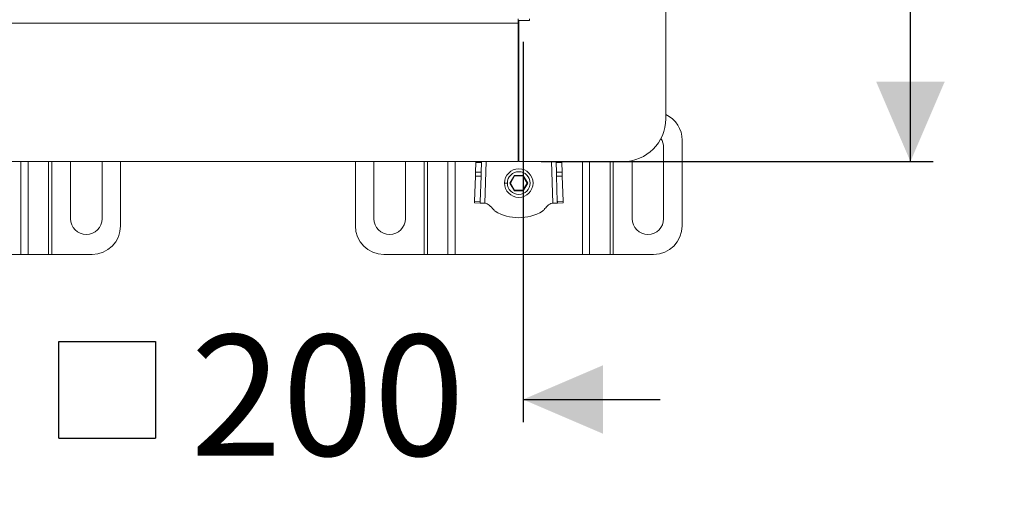
# Model space of a CAD drawing. Units: millimetres. Extents: x 269 to 2079, y 194 to 1471.
# Drawn here: x 1734 to 2079, y 870 to 1036 of the extents above; entities that cross this region are included whole.
import ezdxf

# ---------------------------------------------------------------- set-up
doc = ezdxf.new("R2010")
doc.units = ezdxf.units.MM
doc.header["$LTSCALE"] = 8
doc.layers.add('MAßLINIE_MAßZEICHNUNGEN', color=7, linetype='Continuous')
doc.styles.add('SLDTEXTSTYLE0', font='TXT', dxfattribs={"width": 0.7})
doc.dimstyles.new('SLDDIMSTYLE0', dxfattribs={"dimtxt": 42.333333, "dimasz": 28, "dimexe": 0, "dimexo": 0.0625, "dimgap": 10.583333, "dimtad": 0, "dimdec": 0, "dimrnd": 1e-09, "dimzin": 12, "dimdsep": 46, "dimtxsty": 'SLDTEXTSTYLE0', "dimsah": 1, "dimcen": 0.09, "dimadec": 0, "dimazin": 3, "dimtfac": 1, "dimtdec": 0, "dimtofl": 0, "dimtmove": 0, "dimatfit": 3, "dimfxl": 0, "dimfrac": 2, "dimtolj": 1, "dimtzin": 12, "dimarcsym": 0})
doc.dimstyles.new('SLDDIMSTYLE1', dxfattribs={"dimtxt": 42.333333, "dimasz": 28, "dimexe": 0, "dimexo": 0.0625, "dimgap": 10.583333, "dimtad": 0, "dimdec": 0, "dimrnd": 1e-09, "dimzin": 12, "dimdsep": 46, "dimtxsty": 'SLDTEXTSTYLE0', "dimsah": 1, "dimcen": 0.09, "dimadec": 0, "dimazin": 3, "dimtfac": 1, "dimtdec": 0, "dimtmove": 0, "dimatfit": 0, "dimfxl": 0, "dimfrac": 2, "dimtolj": 1, "dimtzin": 12, "dimarcsym": 0})

# ---------------------------------------------------------------- blocks, each defined once
blk = doc.blocks.new('SW_SYMBOL_MOD_BOX')
at = {"layer": 'MAßLINIE_MAßZEICHNUNGEN', "color": 0}
for p, q in [((1600, 1600), (1600, 6400)), ((1600, 6400), (6400, 6400)), ((6400, 6400), (6400, 1600)), ((1600, 1600), (6400, 1600))]:
    blk.add_line(p, q, dxfattribs=at)
blk = doc.blocks.new('_D')
at = {"layer": 'MAßLINIE_MAßZEICHNUNGEN', "color": 7}
for p, q in [((1916.43, 1287.2), (2053.88, 1287.2)), ((2045.88, 1287.2), (2045.88, 1214.78)), ((2045.88, 986.2), (2045.88, 1058.18)), ((1916.43, 986.2), (2053.88, 986.2))]:
    blk.add_line(p, q, dxfattribs=at)
for points in [[(2045.88, 1287.2), (2033.88, 1259.2), (2057.88, 1259.2)], [(2045.88, 986.2), (2057.88, 1014.2), (2033.88, 1014.2)]]:
    blk.add_solid(points, dxfattribs=at)
at = {"layer": 'MAßLINIE_MAßZEICHNUNGEN', "color": 7, "xscale": 0.007055555555555554, "yscale": 0.007055555555555554, "zscale": 0.007055555555555554, "rotation": 90}
blk.add_blockref('SW_SYMBOL_MOD_BOX', (2070.73, 1058.18), dxfattribs=at)
at = {"layer": 'MAßLINIE_MAßZEICHNUNGEN', "color": 7, "insert": (2023.21, 1115.61), "char_height": 42.333, "attachment_point": 1, "rotation": 90, "style": 'SLDTEXTSTYLE0'}
blk.add_mtext('300', dxfattribs=at)
blk = doc.blocks.new('_D_1')
at = {"layer": 'MAßLINIE_MAßZEICHNUNGEN', "color": 7}
for p, q in [((1710.13, 1028.2), (1710.13, 894.78)), ((1910.13, 1028.2), (1910.13, 894.78)), ((1710.13, 902.78), (1662.13, 902.78)), ((1910.13, 902.78), (1958.13, 902.78))]:
    blk.add_line(p, q, dxfattribs=at)
for points in [[(1710.13, 902.78), (1682.13, 914.78), (1682.13, 890.78)], [(1910.13, 902.78), (1938.13, 890.78), (1938.13, 914.78)]]:
    blk.add_solid(points, dxfattribs=at)
at = {"layer": 'MAßLINIE_MAßZEICHNUNGEN', "color": 7, "xscale": 0.007055555555555554, "yscale": 0.007055555555555554, "zscale": 0.007055555555555554}
blk.add_blockref('SW_SYMBOL_MOD_BOX', (1736.15, 877.93), dxfattribs=at)
at = {"layer": 'MAßLINIE_MAßZEICHNUNGEN', "color": 7, "insert": (1793.59, 925.44), "char_height": 42.333, "attachment_point": 1, "style": 'SLDTEXTSTYLE0'}
blk.add_mtext('200', dxfattribs=at)

msp = doc.modelspace()

# ---------------------------------------------------------------- linework, layer by layer
at = {"color": 7, "linetype": 'Continuous', "lineweight": 18}
for p, q in [((1960.13, 1001.2), (1960.13, 1272.2)), ((1908.43, 1036.2), (1908.43, 1034.7)), ((1908.63, 1035.7), (1908.63, 986.2)), ((1912.38, 1035.7), (1908.63, 1035.7)), ((1912.38, 1036.2), (1912.38, 1035.7)), ((1908.43, 1034.7), (1711.83, 1034.7)), ((1908.43, 1034.7), (1908.43, 986.2)), ((1908.63, 1020.19), (1908.43, 1020.19)), ((1959.38, 991.16), (1959.38, 966.16)), ((1965.88, 993.66), (1965.88, 963.66)), ((1711.83, 986.2), (1908.43, 986.2)), ((1734.1, 953.66), (1734.1, 986.2)), ((1736.64, 986.2), (1736.64, 953.66)), ((1743.81, 953.66), (1743.81, 986.2)), ((1744.94, 986.2), (1744.94, 953.66)), ((1751.58, 966.16), (1751.58, 986.2)), ((1762.58, 986.2), (1762.58, 966.16)), ((1769.08, 986.2), (1769.08, 963.66)), ((1851.37, 963.66), (1851.37, 986.2)), ((1857.87, 966.16), (1857.87, 986.2)), ((1868.87, 986.2), (1868.87, 966.16)), ((1875.51, 953.66), (1875.51, 986.2)), ((1876.64, 986.2), (1876.64, 953.66)), ((1883.81, 953.66), (1883.81, 986.2)), ((1886.35, 986.2), (1886.35, 953.66)), ((1893.58, 985.91), (1893.46, 982.53)), ((1893.58, 985.91), (1893.58, 986.2)), ((1895.58, 985.91), (1893.58, 985.91)), ((1895.46, 982.46), (1895.58, 985.91)), ((1895.59, 986.2), (1895.58, 985.91)), ((1897.19, 986.2), (1896.7, 971.59)), ((1908.63, 986.2), (1945.13, 986.2)), ((1920.55, 971.59), (1920.06, 986.2)), ((1921.67, 985.92), (1921.66, 986.2)), ((1923.67, 985.92), (1921.67, 985.92)), ((1921.67, 985.92), (1921.79, 982.46)), ((1923.67, 986.2), (1923.67, 985.92)), ((1923.79, 982.53), (1923.67, 985.92)), ((1930.9, 953.66), (1930.9, 986.2)), ((1933.44, 986.2), (1933.44, 953.66)), ((1940.61, 953.66), (1940.61, 986.2)), ((1941.74, 986.2), (1941.74, 953.66)), ((1948.38, 966.16), (1948.38, 986.56)), ((1893.42, 981.11), (1893.12, 972.29)), ((1893.42, 981.11), (1895.41, 981.05)), ((1893.46, 982.53), (1895.46, 982.46)), ((1895.12, 972.23), (1895.41, 981.05)), ((1907.07, 981.36), (1905.51, 978.66)), ((1905.74, 978.66), (1907.18, 981.16)), ((1910.18, 981.36), (1907.07, 981.36)), ((1907.07, 981.36), (1907.18, 981.16)), ((1907.18, 981.16), (1910.07, 981.16)), ((1910.18, 981.36), (1910.07, 981.16)), ((1910.07, 981.16), (1911.51, 978.66)), ((1911.74, 978.66), (1910.18, 981.36)), ((1923.79, 982.53), (1921.79, 982.46)), ((1923.84, 981.11), (1921.84, 981.05)), ((1921.84, 981.05), (1922.13, 972.23)), ((1924.13, 972.29), (1923.84, 981.11)), ((1903.63, 978.66), (1904.63, 978.66)), ((1905.51, 978.66), (1907.07, 975.96)), ((1905.74, 978.66), (1905.51, 978.66)), ((1907.18, 976.16), (1905.74, 978.66)), ((1911.51, 978.66), (1910.07, 976.16)), ((1910.18, 975.96), (1911.74, 978.66)), ((1911.74, 978.66), (1911.51, 978.66)), ((1907.07, 975.96), (1907.18, 976.16)), ((1907.07, 975.96), (1910.18, 975.96)), ((1910.07, 976.16), (1907.18, 976.16)), ((1910.18, 975.96), (1910.07, 976.16)), ((1893.1, 971.71), (1895.1, 971.64)), ((1895.12, 972.23), (1893.12, 972.29)), ((1896.94, 971.58), (1896.7, 971.59)), ((1920.55, 971.59), (1920.31, 971.58)), ((1924.13, 972.29), (1922.13, 972.23)), ((1922.15, 971.64), (1924.15, 971.71)), ((1734.1, 953.66), (1689.55, 953.66)), ((1734.1, 953.66), (1736.64, 953.66)), ((1743.81, 953.66), (1736.64, 953.66)), ((1743.81, 953.66), (1744.94, 953.66)), ((1759.08, 953.66), (1744.94, 953.66)), ((1875.51, 953.66), (1861.37, 953.66)), ((1875.51, 953.66), (1876.64, 953.66)), ((1883.81, 953.66), (1876.64, 953.66)), ((1883.81, 953.66), (1886.35, 953.66)), ((1930.9, 953.66), (1886.35, 953.66)), ((1930.9, 953.66), (1933.44, 953.66)), ((1940.61, 953.66), (1933.44, 953.66)), ((1940.61, 953.66), (1941.74, 953.66)), ((1955.88, 953.66), (1941.74, 953.66))]:
    msp.add_line(p, q, dxfattribs=at)
at = {"color": 7, "linetype": 'Continuous', "lineweight": 18, "flags": 128}
for points in [[(1893.46, 982.53), (1893.46, 982.33), (1893.45, 982.14), (1893.44, 981.94), (1893.44, 981.76), (1893.43, 981.58), (1893.43, 981.41), (1893.42, 981.26), (1893.42, 981.11)], [(1895.41, 981.05), (1895.42, 981.19), (1895.42, 981.35), (1895.43, 981.52), (1895.44, 981.69), (1895.44, 981.88), (1895.45, 982.07), (1895.45, 982.26), (1895.46, 982.46)], [(1921.79, 982.46), (1921.8, 982.26), (1921.8, 982.07), (1921.81, 981.88), (1921.81, 981.69), (1921.82, 981.52), (1921.83, 981.35), (1921.83, 981.19), (1921.84, 981.05)], [(1923.84, 981.11), (1923.83, 981.26), (1923.83, 981.41), (1923.82, 981.58), (1923.81, 981.76), (1923.81, 981.94), (1923.8, 982.14), (1923.79, 982.33), (1923.79, 982.53)], [(1893.12, 972.29), (1893.12, 972.16), (1893.11, 972.04), (1893.11, 971.94), (1893.11, 971.86), (1893.1, 971.79), (1893.1, 971.75), (1893.1, 971.72), (1893.1, 971.71)], [(1895.1, 971.64), (1895.1, 971.65), (1895.1, 971.68), (1895.1, 971.73), (1895.11, 971.79), (1895.11, 971.88), (1895.11, 971.98), (1895.12, 972.09), (1895.12, 972.23)], [(1895.1, 971.64), (1895.13, 971.64), (1895.22, 971.64), (1895.37, 971.63), (1895.57, 971.62), (1895.81, 971.62), (1896.09, 971.61), (1896.39, 971.6), (1896.7, 971.59)], [(1920.55, 971.59), (1920.86, 971.6), (1921.16, 971.61), (1921.44, 971.62), (1921.68, 971.62), (1921.88, 971.63), (1922.03, 971.64), (1922.12, 971.64), (1922.15, 971.64)], [(1922.13, 972.23), (1922.13, 972.09), (1922.14, 971.98), (1922.14, 971.88), (1922.14, 971.79), (1922.15, 971.73), (1922.15, 971.68), (1922.15, 971.65), (1922.15, 971.64)], [(1924.15, 971.71), (1924.15, 971.72), (1924.15, 971.75), (1924.15, 971.79), (1924.14, 971.86), (1924.14, 971.94), (1924.14, 972.04), (1924.13, 972.16), (1924.13, 972.29)]]:
    msp.add_lwpolyline(points, dxfattribs=at)
at = {"color": 7, "linetype": 'Continuous', "lineweight": 18}
for radius in [5, 4]:
    msp.add_circle((1908.63, 978.66), radius, dxfattribs=at)
for centre, radius, start, end in [((1945.13, 1001.2), 15, 270, 0), ((1955.88, 993.66), 10, 0, 64.8644), ((1953.88, 991.16), 5.5, 0, 34.2806), ((1757.08, 966.16), 5.5, 180, 0), ((1863.37, 966.16), 5.5, 180, 0), ((1908.63, 982.86), 16.34, 239.3908, 300.6092), ((1953.88, 966.16), 5.5, 180, 0), ((1759.08, 963.66), 10, 270, 0), ((1861.37, 963.66), 10, 180, 270), ((1955.88, 963.66), 10, 270, 0)]:
    msp.add_arc(centre, radius, start, end, dxfattribs=at)
for points, knots in [([(1899.72, 969.39), (1899.25, 969.93), (1898.62, 970.66), (1897.65, 971.43), (1897.17, 971.53), (1896.94, 971.58)], [0, 0, 0, 0, 0.593406, 0.808126, 1, 1, 1, 1]), ([(1920.31, 971.58), (1920.02, 971.5), (1919.39, 971.35), (1918.5, 970.49), (1917.9, 969.81), (1917.53, 969.39)], [0, 0, 0, 0, 0.247794, 0.527847, 1, 1, 1, 1]), ([(1900.3, 968.79), (1900.19, 968.9), (1900, 969.1), (1899.81, 969.3), (1899.72, 969.39)], [0, 0, 0, 0, 0.549246, 1, 1, 1, 1]), ([(1917.53, 969.39), (1917.42, 969.27), (1917.23, 969.07), (1917.03, 968.88), (1916.95, 968.79)], [0, 0, 0, 0, 0.570657, 1, 1, 1, 1])]:
    msp.add_open_spline(points, degree=3, knots=knots, dxfattribs=at)

# ---------------------------------------------------------------- dimensions: what is measured, and where the dimension line sits
at = {"layer": 'MAßLINIE_MAßZEICHNUNGEN', "color": 7}
dim = msp.add_linear_dim(base=(2045.88, 1287.2), p1=(1908.43, 986.2), p2=(1908.43, 1287.2), angle=90, text='{\\fGDT;o}<>', dimstyle='SLDDIMSTYLE0', dxfattribs=at)
dim.commit()
dim.dimension.update_dxf_attribs({"geometry": '_D', "text_midpoint": (2045.88, 1136.48), "dimtype": 160})
dim = msp.add_linear_dim(base=(1910.13, 902.78), p1=(1710.13, 1036.2), p2=(1910.13, 1036.2), text='{\\fGDT;o}<>', dimstyle='SLDDIMSTYLE1', dxfattribs=at)
dim.commit()
dim.dimension.update_dxf_attribs({"geometry": '_D_1', "text_midpoint": (1814.1, 902.78), "dimtype": 160})

doc.saveas('drawing.dxf')
